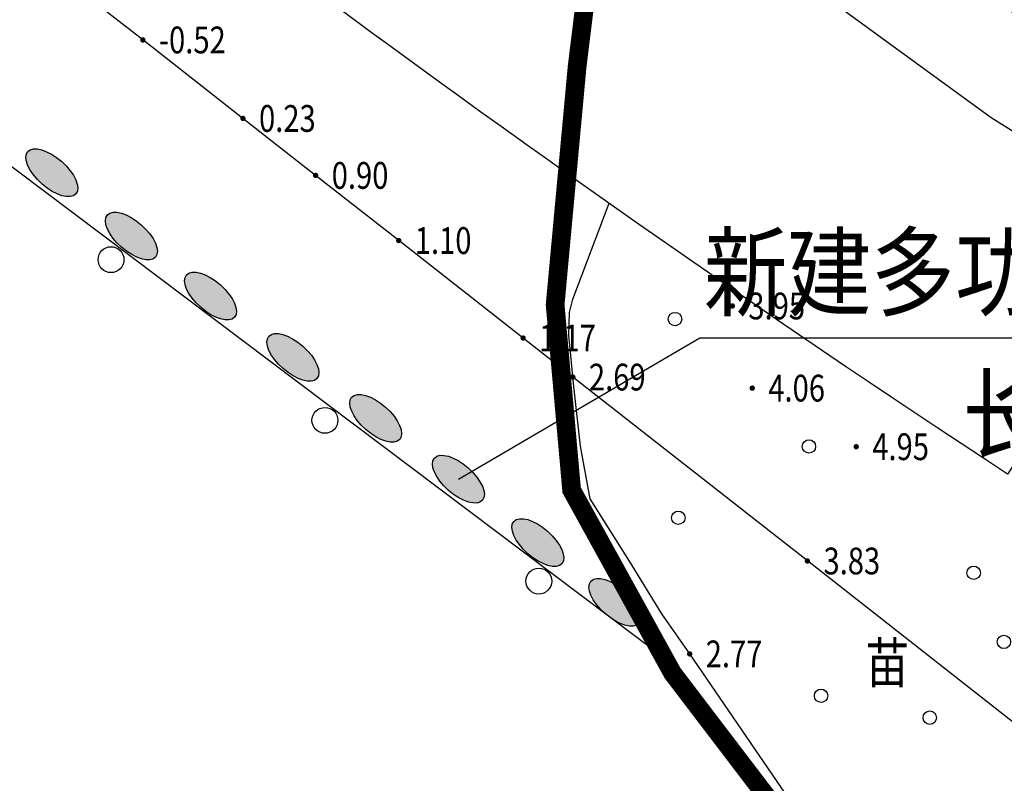
# Model space of a CAD drawing. Units: inches. Extents: x 330862 to 335785, y -86176 to -69010.
# Drawn here: x 332676 to 332713, y -73531 to -73503 of the extents above; entities that cross this region are included whole.
import ezdxf
from ezdxf.enums import TextEntityAlignment as Align

# ---------------------------------------------------------------- set-up
doc = ezdxf.new("R2010")
doc.units = ezdxf.units.IN
doc.header["$MEASUREMENT"] = 0
doc.layers.add('ASSIST', color=7, linetype='Continuous', plot=False)
for name, color, linetype in [('DMTZ', 3, 'Continuous'), ('GCD', 252, 'Continuous'), ('JMD', 6, 'Continuous'), ('ZBTZ', 8, 'Continuous'), ('坐标', 9, 'Continuous'), ('治理中', 1, 'Continuous')]:
    doc.layers.add(name, color=color, linetype=linetype)
doc.layers.add('j05文字', color=6, linetype='Continuous', lineweight=25)
doc.styles.add('HZ', font='rs.shx', dxfattribs={"width": 0.8, "bigfont": 'hztxt.shx'})
doc.styles.add('宋体', font='txt')
doc.linetypes.add('10422', pattern='A,2,[150,AAA.SHX,S=1,R=0,X=0,Y=1],2,[177,AAA.SHX,S=1,R=0,X=0,Y=0.8],1e-09', length=4)
doc.linetypes.add('444', pattern='A,4.5,[145,nf-AAA.SHX,S=1,R=0,X=0,Y=0],4.5,-0.5,[146,nf-AAA.SHX,S=1,R=0,X=0,Y=0],-0.5', length=10)

# ---------------------------------------------------------------- blocks, each defined once
blk = doc.blocks.new('GC200')
at = {"linetype": 'Continuous', "const_width": 0.2, "flags": 128}
blk.add_lwpolyline([(-0.1, 0, 1), (0.1, 0, 1)], format="xyb", close=True, dxfattribs=at)
blk = doc.blocks.new('gc170')
at = {"linetype": 'Continuous'}
blk.add_circle((0, 0), 0.5, dxfattribs=at)

msp = doc.modelspace()

# ---------------------------------------------------------------- hatches: boundary and pattern name
h = msp.add_hatch(color=0)
edge = h.paths.add_edge_path()
edge.add_ellipse((332677.086, -73508.516), major_axis=(0.899, -0.79), ratio=0.466018, start_angle=0, end_angle=360)
h = msp.add_hatch(color=0)
edge = h.paths.add_edge_path()
edge.add_ellipse((332680.06, -73510.88), major_axis=(0.899, -0.79), ratio=0.466018, start_angle=0, end_angle=360)
h = msp.add_hatch(color=0)
edge = h.paths.add_edge_path()
edge.add_ellipse((332683.019, -73513.123), major_axis=(0.899, -0.79), ratio=0.466018, start_angle=0, end_angle=360)
h = msp.add_hatch(color=0)
edge = h.paths.add_edge_path()
edge.add_ellipse((332686.099, -73515.413), major_axis=(0.899, -0.79), ratio=0.466018, start_angle=0, end_angle=360)
h = msp.add_hatch(color=0)
edge = h.paths.add_edge_path()
edge.add_ellipse((332689.192, -73517.688), major_axis=(0.899, -0.79), ratio=0.466018, start_angle=0, end_angle=360)
h = msp.add_hatch(color=0)
edge = h.paths.add_edge_path()
edge.add_ellipse((332692.285, -73519.962), major_axis=(0.899, -0.79), ratio=0.466018, start_angle=0, end_angle=360)
h = msp.add_hatch(color=0)
edge = h.paths.add_edge_path()
edge.add_ellipse((332695.254, -73522.329), major_axis=(0.899, -0.79), ratio=0.466018, start_angle=0, end_angle=360)
h = msp.add_hatch(color=0)
edge = h.paths.add_edge_path()
edge.add_ellipse((332698.138, -73524.561), major_axis=(0.899, -0.79), ratio=0.466018, start_angle=0, end_angle=360)

# ---------------------------------------------------------------- linework, layer by layer
at = {"color": 8, "linetype": 'Continuous', "elevation": 1.941, "flags": 128}
msp.add_lwpolyline([(332721.858, -73535.963), (332717.896, -73532.859), (332715.019, -73530.606), (332705.334, -73523.018), (332696.565, -73516.148), (332694.706, -73514.691), (332690.054, -73511.047), (332686.949, -73508.614), (332684.232, -73506.486), (332680.488, -73503.553), (332678.558, -73502.041), (332675.989, -73500.028), (332672.313, -73497.148), (332668.495, -73494.157), (332668.315, -73494.017), (332668.152, -73493.889), (332662.464, -73489.432), (332653.968, -73482.776)], dxfattribs=at)
at = {"linetype": 'Continuous', "flags": 128}
msp.add_lwpolyline([(332663.183, -73498.944), (332699.967, -73526.618)], dxfattribs=at)
at = {"color": 6}
for centre in [(332679.298, -73511.762), (332687.296, -73517.765), (332695.293, -73523.769)]:
    msp.add_circle(centre, 0.484, dxfattribs=at)
at = {"layer": 'ASSIST', "color": 8, "linetype": 'Continuous', "flags": 128}
msp.add_lwpolyline([(332659.493, -73480.008), (332668.888, -73469.023, 0.030272), (332720.74, -73507.686), (332712.817, -73519.775, -0.030272), (332659.563, -73480.066)], format="xyb", close=True, dxfattribs=at)
at = {"layer": 'DMTZ', "color": 8, "linetype": '10422', "flags": 128}
msp.add_lwpolyline([(332710.504, -73540.799), (332706.413, -73537.598), (332705.963, -73533.827), (332700.932, -73526.489), (332699.893, -73524.991), (332698.679, -73523.02), (332697.207, -73520.695), (332696.85, -73518.729), (332696.599, -73516.496), (332696.409, -73514.587), (332696.443, -73513.74), (332696.568, -73513.238), (332697.916, -73509.655)], dxfattribs=at)
at = {"layer": 'j05文字', "color": 4}
msp.add_lwpolyline([(332692.285, -73519.962), (332701.308, -73514.683), (332733.649, -73514.683)], dxfattribs=at)
at = {"layer": 'JMD', "color": 8, "linetype": '444', "elevation": 6.204, "flags": 128}
msp.add_lwpolyline([(332731.142, -73518.305), (332712.201, -73506.463), (332693.464, -73492.817), (332664.714, -73469.462)], dxfattribs=at)
at = {"layer": '坐标', "color": 5, "const_width": 0.7, "flags": 128}
msp.add_lwpolyline([(332760.793, -73476.029), (332740.945, -73482.509), (332737.52, -73481.598), (332733.532, -73481.014), (332730.295, -73480.481), (332727.101, -73480.25), (332723.334, -73480.08), (332721.639, -73479.987), (332717.922, -73480.528), (332714.668, -73481.806), (332712.61, -73482.614), (332708.981, -73484.706), (332705.555, -73487.127), (332703.46, -73489.046), (332699.388, -73494.253), (332697.591, -73497.541), (332696.725, -73504.536), (332695.902, -73513.443), (332696.519, -73520.369), (332700.291, -73527.205), (332705.087, -73533.496)], dxfattribs=at)
at = {"layer": '治理中', "color": 0}
for centre in [(332677.086, -73508.516), (332680.06, -73510.88), (332683.019, -73513.123), (332686.099, -73515.413), (332689.192, -73517.688), (332692.285, -73519.962), (332695.254, -73522.329), (332698.138, -73524.561)]:
    msp.add_ellipse(centre, major_axis=(0.899, -0.79), ratio=0.466018, dxfattribs=at)

# ---------------------------------------------------------------- block references
at = {"layer": 'GCD', "color": 8, "linetype": 'Continuous'}
ref = msp.add_blockref('GC200', (332680.488, -73503.553, -0.52), dxfattribs=dict(at, xscale=0.5, yscale=0.5, zscale=0.5))
ref.add_attrib('height', '-0.52', dxfattribs={"linetype": 'Continuous', "height": 1, "style": 'HZ', "width": 0.8}).set_placement((332681.088, -73503.553, -0.52), align=Align.MIDDLE_LEFT)
ref = msp.add_blockref('GC200', (332684.232, -73506.486, 0.23), dxfattribs=dict(at, xscale=0.5, yscale=0.5, zscale=0.5))
ref.add_attrib('height', '0.23', dxfattribs={"linetype": 'Continuous', "height": 1, "style": 'HZ', "width": 0.8}).set_placement((332684.832, -73506.486, 0.23), align=Align.MIDDLE_LEFT)
ref = msp.add_blockref('GC200', (332686.949, -73508.614, 0.9), dxfattribs=dict(at, xscale=0.5, yscale=0.5, zscale=0.5))
ref.add_attrib('height', '0.90', dxfattribs={"linetype": 'Continuous', "height": 1, "style": 'HZ', "width": 0.8}).set_placement((332687.549, -73508.614, 0.9), align=Align.MIDDLE_LEFT)
ref = msp.add_blockref('GC200', (332690.054, -73511.047, 1.1), dxfattribs=dict(at, xscale=0.5, yscale=0.5, zscale=0.5))
ref.add_attrib('height', '1.10', dxfattribs={"linetype": 'Continuous', "height": 1, "style": 'HZ', "width": 0.8}).set_placement((332690.654, -73511.047, 1.1), align=Align.MIDDLE_LEFT)
ref = msp.add_blockref('GC200', (332702.526, -73513.492, 3.947), dxfattribs=dict(at, xscale=0.5, yscale=0.5, zscale=0.5))
ref.add_attrib('height', '3.95', dxfattribs={"linetype": 'Continuous', "height": 1, "style": 'HZ', "width": 0.8}).set_placement((332703.126, -73513.492, 3.947), align=Align.MIDDLE_LEFT)
ref = msp.add_blockref('GC200', (332694.706, -73514.691, 1.17), dxfattribs=dict(at, xscale=0.5, yscale=0.5, zscale=0.5))
ref.add_attrib('height', '1.17', dxfattribs={"linetype": 'Continuous', "height": 1, "style": 'HZ', "width": 0.8}).set_placement((332695.306, -73514.691, 1.17), align=Align.MIDDLE_LEFT)
ref = msp.add_blockref('GC200', (332696.565, -73516.148, 2.693), dxfattribs=dict(at, xscale=0.5, yscale=0.5, zscale=0.5))
ref.add_attrib('height', '2.69', dxfattribs={"linetype": 'Continuous', "height": 1, "style": 'HZ', "width": 0.8}).set_placement((332697.165, -73516.148, 2.693), align=Align.MIDDLE_LEFT)
ref = msp.add_blockref('GC200', (332703.271, -73516.561, 4.061), dxfattribs=dict(at, xscale=0.5, yscale=0.5, zscale=0.5))
ref.add_attrib('height', '4.06', dxfattribs={"linetype": 'Continuous', "height": 1, "style": 'HZ', "width": 0.8}).set_placement((332703.871, -73516.561, 4.061), align=Align.MIDDLE_LEFT)
ref = msp.add_blockref('GC200', (332707.158, -73518.749, 4.948), dxfattribs=dict(at, xscale=0.5, yscale=0.5, zscale=0.5))
ref.add_attrib('height', '4.95', dxfattribs={"linetype": 'Continuous', "height": 1, "style": 'HZ', "width": 0.8}).set_placement((332707.758, -73518.749, 4.948), align=Align.MIDDLE_LEFT)
ref = msp.add_blockref('GC200', (332705.334, -73523.018, 3.83), dxfattribs=dict(at, xscale=0.5, yscale=0.5, zscale=0.5))
ref.add_attrib('height', '3.83', dxfattribs={"linetype": 'Continuous', "height": 1, "style": 'HZ', "width": 0.8}).set_placement((332705.934, -73523.018, 3.83), align=Align.MIDDLE_LEFT)
ref = msp.add_blockref('GC200', (332700.932, -73526.489, 2.771), dxfattribs=dict(at, xscale=0.5, yscale=0.5, zscale=0.5))
ref.add_attrib('height', '2.77', dxfattribs={"linetype": 'Continuous', "height": 1, "style": 'HZ', "width": 0.8}).set_placement((332701.532, -73526.489, 2.771), align=Align.MIDDLE_LEFT)
at = {"layer": 'ZBTZ', "color": 8, "linetype": 'Continuous', "xscale": 0.5, "yscale": 0.5}
for p in [(332700.384, -73513.98), (332705.392, -73518.739), (332700.508, -73521.405), (332711.55, -73523.457), (332712.681, -73526.04), (332705.844, -73528.052), (332709.908, -73528.872)]:
    msp.add_blockref('gc170', p, dxfattribs=at)

# ---------------------------------------------------------------- texts
at = {"layer": 'j05文字', "color": 0, "style": '宋体', "width": 0.85}
msp.add_text('新建多功能彩虹控藻围隔', height=2.7, dxfattribs=at).set_placement((332701.458, -73513.585))
msp.add_text('长为41米', height=2.7, dxfattribs=at).set_placement((332717.57, -73517.535), align=Align.MIDDLE_CENTER)
at = {"layer": 'ZBTZ', "color": 8, "linetype": 'Continuous', "style": 'HZ', "width": 0.8}
msp.add_text('苗', height=1.5, dxfattribs=at).set_placement((332708.321, -73527.025), align=Align.MIDDLE)

doc.saveas('drawing.dxf')
